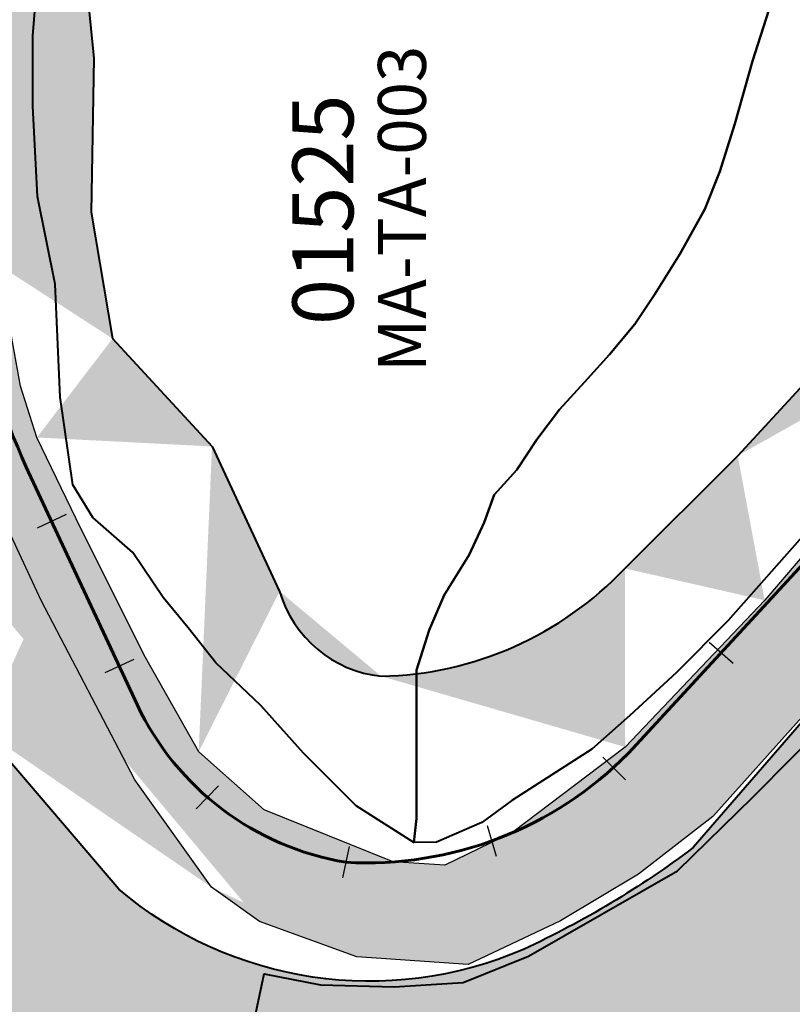
# Model space of a CAD drawing. Units: metres. Extents: x 1166 to 603276, y 509 to 16318990.
# Drawn here: x 302838 to 302886, y 8115018 to 8115080 of the extents above; entities that cross this region are included whole.
import ezdxf
from ezdxf.enums import TextEntityAlignment as Align

# ---------------------------------------------------------------- set-up
doc = ezdxf.new("R2010")
doc.units = ezdxf.units.M
for name, color, linetype in [('ACHURADO', 30, 'Continuous'), ('CODIGO', 181, 'Continuous'), ('ESTACA', 5, 'Continuous'), ('U.C.', 1, 'Continuous')]:
    doc.layers.add(name, color=color, linetype=linetype)
for name, color, linetype, lineweight in [('CARRETERA EXISTENTE', 251, 'Continuous', 30), ('DERECHO DE VIA', 30, 'Continuous', 40), ('EJE DE LA CARRETERA', 6, 'Continuous', 60), ('LINDERO DEL PREDIO', 3, 'Continuous', 40)]:
    doc.layers.add(name, color=color, linetype=linetype, lineweight=lineweight)
doc.styles.add('ARIAL', font='arial.ttf')

# ---------------------------------------------------------------- blocks, each defined once
blk = doc.blocks.new('AeccTickLine')
blk.add_line((0, -0.5), (0, 0.5))

msp = doc.modelspace()

# ---------------------------------------------------------------- hatches: boundary and pattern name
at = {"layer": 'ACHURADO'}
h = msp.add_hatch(dxfattribs=at)
h.set_pattern_fill('DOTS', color=256, scale=0.5, style=0)
h.set_pattern_definition([(0, (302472.0553059733, 8114024.218535576), (0.396875, 0.79375), [0, -0.79375])])
edge = h.paths.add_edge_path()
edge.add_arc((302463.6642014777, 8114056.13388244), 33.00000000090004, 284.7306827058341, 339.1836817084256)
edge.add_line((302472.0553059733, 8114024.218535576), (302480.1112540179, 8114028.93964732))
edge.add_line((302480.1112540179, 8114028.93964732), (302487.4630556594, 8114038.970410076))
edge.add_line((302494.5101100183, 8114044.406567045), (302506.5183380145, 8114075.991349245))
edge.add_line((302487.4630556594, 8114038.970410076), (302495.1185238621, 8114058.523274257))
edge.add_line((302495.1185238621, 8114058.523274257), (302501.6232119548, 8114078.930427168))
edge.add_arc((302545.7767670666, 8114061.065675109), 42.00000000091903, 127.8291821193803, 159.1836817103454)
edge.add_line((302501.6232119548, 8114078.930427168), (302506.0515810628, 8114088.512586328))
edge.add_line((302506.0515810628, 8114088.512586328), (302510.9484624366, 8114094.676950839))
edge.add_line((302520.0177714637, 8114094.239070256), (302589.9257138448, 8114148.522280413))
edge.add_line((302510.9484624366, 8114094.676950839), (302526.6169794563, 8114105.743416098))
edge.add_line((302526.6169794563, 8114105.743416098), (302542.3655772416, 8114117.424568211))
edge.add_line((302542.3655772416, 8114117.424568211), (302558.2693301638, 8114130.185518519))
edge.add_line((302558.2693301638, 8114130.185518519), (302574.3965627959, 8114142.278899816))
edge.add_arc((302570.9131218524, 8114173.007405401), 30.99999999948996, 307.829182120524, 422.6501871404153)
edge.add_line((302574.3965627959, 8114142.278899816), (302590.091278253, 8114154.704940138))
edge.add_line((302590.091278253, 8114154.704940138), (302595.9176582684, 8114162.225141826))
edge.add_line((302595.9176582684, 8114162.225141826), (302597.7693816167, 8114176.325394937))
edge.add_line((302597.7693816167, 8114176.325394937), (302594.2420400567, 8114188.49907782))
edge.add_line((302594.2420400567, 8114188.49907782), (302564.8755162452, 8114205.944958164))
edge.add_line((302585.1552020997, 8114200.542167979), (302567.3953287629, 8114209.72828464))
edge.add_arc((302609.6621475594, 8114291.444354226), 91.99999999838802, 222.6302764736822, 242.6501871411501)
edge.add_line((302564.8755162452, 8114205.944958164), (302538.5861455562, 8114226.696858528))
edge.add_line((302541.9741313391, 8114229.135988336), (302494.1551995325, 8114281.083565287))
edge.add_line((302538.5861455562, 8114226.696858528), (302490.4811486692, 8114278.381106039))
edge.add_arc((302508.8699856678, 8114294.62886222), 19.99999999993568, 120.7999689147715, 222.6302764729114)
edge.add_line((302490.4811486692, 8114278.381106039), (302484.810422745, 8114286.88855219))
edge.add_line((302484.810422745, 8114286.88855219), (302483.3751922788, 8114295.947823576))
edge.add_line((302485.0095031633, 8114304.799383293), (302501.5995228501, 8114317.814074408))
edge.add_line((302483.3751922788, 8114295.947823576), (302485.0095031633, 8114304.799383293))
edge.add_line((302498.6291376909, 8114311.808065714), (302532.7401999322, 8114332.14231479))
edge.add_line((302501.5995228501, 8114317.814074408), (302515.4240075924, 8114327.102256075))
edge.add_line((302515.4240075924, 8114327.102256075), (302540.5972578094, 8114345.478167336))
edge.add_arc((302487.6804688271, 8114407.730810173), 88.0000000087302, 300.7999689161158, 320.1585071548155)
edge.add_line((302540.5972578094, 8114345.478167336), (302547.946000936, 8114351.481954686))
edge.add_arc((302627.1338795936, 8114293.904065579), 91.99999999868649, 127.3954807037885, 140.1585071466651)
edge.add_line((302555.2486079955, 8114351.352209881), (302556.4944613886, 8114352.845329524))
edge.add_line((302554.5542134423, 8114359.122106957), (302565.4874522347, 8114367.837369565))
edge.add_line((302547.946000936, 8114351.481954686), (302554.5542134423, 8114359.122106957))
edge.add_line((302571.2610673003, 8114366.994617952), (302652.2189760004, 8114428.881495113))
edge.add_line((302565.4874522347, 8114367.837369565), (302609.5818959022, 8114402.024605067))
edge.add_line((302609.5818959022, 8114402.024605067), (302657.2228246668, 8114436.859786297))
edge.add_arc((302683.7992612101, 8114387.569443772), 51.99999999928589, 103.3313588643478, 127.3954807043897)
edge.add_line((302657.2228246668, 8114436.859786297), (302670.7849198398, 8114442.320223184))
edge.add_line((302671.8089796072, 8114438.168190268), (302718.4216693436, 8114449.213904141))
edge.add_line((302674.7557593988, 8114444.380273192), (302694.3438753461, 8114448.243381762))
edge.add_line((302670.7849198398, 8114442.320223184), (302674.7557593988, 8114444.380273192))
edge.add_arc((302705.0478937093, 8114505.650967542), 58.00000000003973, 283.3313588644525, 330.1021490439315)
edge.add_line((302714.0829788496, 8114451.363180259), (302724.0809365978, 8114455.140392471))
edge.add_line((302694.3438753461, 8114448.243381762), (302714.0829788496, 8114451.363180259))
edge.add_line((302732.8864804995, 8114461.658111689), (302741.8919744132, 8114469.429421932))
edge.add_line((302724.0809365978, 8114455.140392471), (302732.8864804995, 8114461.658111689))
edge.add_line((302755.3289895511, 8114476.740564554), (302785.4023121534, 8114529.044215133))
edge.add_line((302748.1547595065, 8114475.494711391), (302758.7526560592, 8114493.093321065))
edge.add_line((302741.8919744132, 8114469.429421932), (302748.1547595065, 8114475.494711391))
edge.add_line((302758.7526560592, 8114493.093321065), (302767.4014254862, 8114511.294096932))
edge.add_line((302767.4014254862, 8114511.294096932), (302779.42621264, 8114529.780614316))
edge.add_arc((302756.7941024504, 8114545.493237523), 32.99999999998856, 330.1021490436162, 478.5624954909786)
edge.add_line((302783.1903591751, 8114537.806293586), (302783.8798692185, 8114547.841315946))
edge.add_line((302779.42621264, 8114529.780614316), (302783.1903591751, 8114537.806293586))
edge.add_line((302783.8798692185, 8114547.841315946), (302780.5842449436, 8114558.336034019))
edge.add_line((302780.5842449436, 8114558.336034019), (302773.2216800743, 8114567.31885841))
edge.add_line((302773.2216800743, 8114567.31885841), (302762.8556562026, 8114571.434860777))
edge.add_line((302762.8556562026, 8114571.434860777), (302752.6786330384, 8114572.050122722))
edge.add_line((302752.6786330384, 8114572.050122722), (302736.7243942219, 8114564.857810631))
edge.add_line((302741.0162398721, 8114574.47700975), (302725.9994034866, 8114566.302311888))
edge.add_arc((302715.4808284352, 8114585.624826705), 21.99999999930762, 235.6890733700234, 298.5624954900209)
edge.add_line((302736.7243942219, 8114564.857810631), (302726.9906562988, 8114559.954973274))
edge.add_line((302726.9906562988, 8114559.954973274), (302716.8204839065, 8114557.503929755))
edge.add_line((302716.8204839065, 8114557.503929755), (302707.6908228712, 8114558.830744639))
edge.add_line((302707.6908228712, 8114558.830744639), (302699.4932698021, 8114564.164265358))
edge.add_line((302703.0797896686, 8114567.453028845), (302661.1419145782, 8114596.072828531))
edge.add_line((302699.4932698021, 8114564.164265358), (302663.8632110761, 8114588.634683514))
edge.add_line((302663.8632110761, 8114588.634683514), (302642.9792373911, 8114603.769627139))
edge.add_arc((302713.0008039651, 8114672.063983225), 92.00000000090814, 207.6540399447245, 235.6890733721635)
edge.add_line((302642.9792373911, 8114603.769627139), (302630.6156090281, 8114618.891065015))
edge.add_line((302630.6156090281, 8114618.891065015), (302618.9766240718, 8114640.217361731))
edge.add_line((302631.5103121013, 8114629.363869221), (302587.9551870289, 8114712.486096125))
edge.add_line((302618.9766240718, 8114640.217361731), (302607.9226285726, 8114660.473518532))
edge.add_line((302607.9226285726, 8114660.473518532), (302597.6150377555, 8114680.27069708))
edge.add_line((302597.6150377555, 8114680.27069708), (302589.1958420658, 8114696.770471774))
edge.add_line((302589.1958420658, 8114696.770471774), (302580.4554660696, 8114714.46300428))
edge.add_arc((302758.0223004955, 8114801.599377524), 192.000000011894, 202.6678487488703, 207.6540399427587)
edge.add_line((302580.4554660696, 8114714.46300428), (302575.5329849596, 8114725.158307751))
edge.add_line((302580.853437729, 8114727.604823194), (302570.7649415486, 8114751.760214241))
edge.add_line((302575.5329849596, 8114725.158307751), (302568.3908537511, 8114742.723035844))
edge.add_arc((302591.0655404061, 8114760.238756924), 21.99999999991891, 118.109000382585, 202.6678487476143)
edge.add_line((302563.4099395866, 8114756.635959201), (302562.8203702159, 8114762.206830971))
edge.add_line((302564.6551681277, 8114752.301613875), (302563.4099395866, 8114756.635959201))
edge.add_line((302568.3908537511, 8114742.723035844), (302564.6551681277, 8114752.301613875))
edge.add_line((302562.8203702159, 8114762.206830971), (302564.5246004749, 8114769.430156264))
edge.add_line((302564.5246004749, 8114769.430156264), (302570.0540921887, 8114778.64489841))
edge.add_line((302570.0540921887, 8114778.64489841), (302576.3284804742, 8114783.148246672))
edge.add_line((302580.7002306061, 8114779.643919967), (302604.8056828836, 8114792.519899431))
edge.add_line((302576.3284804742, 8114783.148246672), (302593.6415900483, 8114792.384929142))
edge.add_arc((302671.7090461475, 8114667.268392516), 142.0000000012047, 105.6566735285004, 118.1090003861188)
edge.add_line((302593.6415900483, 8114792.384929142), (302613.3697982135, 8114802.455966835))
edge.add_line((302613.3697982135, 8114802.455966835), (302620.7017361025, 8114805.599054988))
edge.add_line((302633.3871665954, 8114803.999638206), (302772.2357215981, 8114842.914939342))
edge.add_line((302628.2436300013, 8114808.113625554), (302655.1135663885, 8114815.985226848))
edge.add_line((302620.7017361025, 8114805.599054988), (302628.2436300013, 8114808.113625554))
edge.add_line((302655.1135663885, 8114815.985226848), (302738.4116990445, 8114839.107571068))
edge.add_line((302738.4116990445, 8114839.107571068), (302775.1193438931, 8114849.41896109))
edge.add_arc((302797.0639815893, 8114754.328498473), 91.99999999981878, 85.48336146678052, 105.6566735284581)
edge.add_line((302775.1193438931, 8114849.41896109), (302784.6294242627, 8114851.016391188))
edge.add_line((302794.9615972613, 8114851.901518026), (302823.1916133657, 8114849.233382081))
edge.add_line((302784.6294242627, 8114851.016391188), (302794.9615972613, 8114851.901518026))
edge.add_arc((302838.1556997375, 8115001.861294696), 158.0000000017041, 265.4833614677713, 291.3022383803436)
edge.add_line((302804.3088522746, 8114846.042793154), (302825.713421824, 8114844.351962525))
edge.add_line((302823.1916133657, 8114849.233382081), (302834.4865213109, 8114848.606865345))
edge.add_line((302849.6138316593, 8114848.886234284), (302856.9356948838, 8114849.723590785))
edge.add_line((302844.0397212448, 8114848.677145266), (302849.6138316593, 8114848.886234284))
edge.add_line((302834.4865213109, 8114848.606865345), (302844.0397212448, 8114848.677145266))
edge.add_line((302865.2573678204, 8114851.056658331), (302875.0962852416, 8114853.043504221))
edge.add_line((302856.9356948838, 8114849.723590785), (302865.2573678204, 8114851.056658331))
edge.add_line((302875.0962852416, 8114853.043504221), (302884.8554113194, 8114856.030025718))
edge.add_line((302895.555145069, 8114854.656323054), (302918.6856943602, 8114863.675588403))
edge.add_line((302884.8554113194, 8114856.030025718), (302920.2388422567, 8114870.432157352))
edge.add_arc((302876.6115590511, 8114962.940622269), 108.000000020412, 296.3661473431309, 324.2830733986137)
edge.add_arc((302879.4506304584, 8114964.29670826), 108.0000000028615, 291.3022383824194, 294.6969165651306)
edge.add_line((302922.0853535091, 8114871.303679673), (302928.1444409696, 8114874.268166972))
edge.add_line((302920.2388422567, 8114870.432157352), (302922.0853535091, 8114871.303679673))
edge.add_line((302928.1444409696, 8114874.268166972), (302934.5600326285, 8114878.384083709))
edge.add_line((302934.5600326285, 8114878.384083709), (302938.7614997818, 8114881.929010527))
edge.add_line((302941.2714692919, 8114884.383190084), (302943.9996945302, 8114887.164593462))
edge.add_line((302938.7614997818, 8114881.929010527), (302941.2714692919, 8114884.383190084))
edge.add_line((302943.9996945302, 8114887.164593462), (302946.7335380967, 8114890.17446451))
edge.add_line((302946.7335380967, 8114890.17446451), (302957.5137525791, 8114903.397025297))
edge.add_line((302964.2979577421, 8114899.892263932), (302979.7844150494, 8114921.430519736))
edge.add_line((302961.9676436014, 8114909.075976637), (302968.2937866565, 8114918.024568007))
edge.add_line((302957.5137525791, 8114903.397025297), (302961.9676436014, 8114909.075976637))
edge.add_arc((302940.8126823004, 8114949.452012323), 48.00000000244605, 324.2830734043776, 353.3620053957791)
edge.add_line((302971.4276110919, 8114922.346528136), (302973.4238844267, 8114926.552791277))
edge.add_line((302968.2937866565, 8114918.024568007), (302971.4276110919, 8114922.346528136))
edge.add_line((302975.6549448908, 8114931.505916992), (302978.5000668639, 8114941.195384581))
edge.add_line((302973.4238844267, 8114926.552791277), (302975.6549448908, 8114931.505916992))
edge.add_line((302978.5000668639, 8114941.195384581), (302982.7336575675, 8114965.354588324))
edge.add_line((302988.4909060856, 8114943.903410976), (302991.0482446453, 8114965.878202909))
edge.add_arc((303032.7666904632, 8114961.02317673), 42.00000000789405, 159.4886729347705, 173.3620053962284)
edge.add_line((302982.7336575675, 8114965.354588324), (302988.1133099075, 8114985.621777852))
edge.add_line((302993.4293671084, 8114975.739663809), (302996.9886796027, 8114985.253743204))
edge.add_line((302988.1133099075, 8114985.621777852), (302992.0227858016, 8114994.737529216))
edge.add_arc((303020.3814968577, 8114984.049624708), 21.99999999884967, 119.7506362733536, 156.9737052755788)
edge.add_line((302996.9886796027, 8114985.253743204), (303000.1343372123, 8114992.65500246))
edge.add_line((302992.0227858016, 8114994.737529216), (303000.4685708543, 8115003.575617964))
edge.add_line((303010.9585751271, 8115005.155638532), (303019.6405081669, 8115010.117899983))
edge.add_line((303011.4548012723, 8115004.287445228), (303010.9585751271, 8115005.155638532))
edge.add_line((303009.4645216672, 8115003.149877394), (303011.4548012723, 8115004.287445228))
edge.add_line((303005.7419273616, 8115006.589585972), (303010.7335076542, 8115009.235276482))
edge.add_line((303000.4685708543, 8115003.575617964), (303005.7419273616, 8115006.589585972))
edge.add_line((303019.6405081669, 8115010.117899983), (303028.3224412067, 8115015.080161435))
edge.add_line((303020.2778606766, 8115013.156603223), (303033.7479058082, 8115020.928256196))
edge.add_line((303010.7335076542, 8115009.235276482), (303020.2778606766, 8115013.156603223))
edge.add_line((303036.1090004163, 8115021.780192532), (303044.6396555537, 8115028.520661443))
edge.add_line((303028.3224412067, 8115015.080161435), (303036.1090004163, 8115021.780192532))
edge.add_line((303033.7479058082, 8115020.928256196), (303038.618163058, 8115023.818530297))
edge.add_line((303044.6396555537, 8115028.520661443), (303052.5012312346, 8115038.057889221))
edge.add_line((303042.8186329989, 8115027.743060263), (303046.0504261914, 8115032.165207329))
edge.add_line((303038.618163058, 8115023.818530297), (303042.8186329989, 8115027.743060263))
edge.add_line((303052.5012312346, 8115038.057889221), (303057.1106148176, 8115047.340085691))
edge.add_line((303049.132012994, 8115037.365517662), (303051.4889529092, 8115045.310988685))
edge.add_line((303046.0504261914, 8115032.165207329), (303049.132012994, 8115037.365517662))
edge.add_line((303057.1106148176, 8115047.340085691), (303060.4950097407, 8115058.155780694))
edge.add_line((303053.6825881358, 8115053.74003674), (303055.1012926099, 8115062.308078106))
edge.add_line((303051.4889529092, 8115045.310988685), (303053.6825881358, 8115053.74003674))
edge.add_line((303060.4950097407, 8115058.155780694), (303061.6391240469, 8115069.113803064))
edge.add_line((303055.1012926099, 8115062.308078106), (303058.3014316448, 8115072.901540755))
edge.add_line((303061.0436389355, 8115079.634242955), (303061.7475804279, 8115089.653619313))
edge.add_line((303061.6391240469, 8115069.113803064), (303061.0436389355, 8115079.634242955))
edge.add_line((303058.3014316448, 8115072.901540755), (303060.8421473271, 8115082.365160262))
edge.add_line((303061.7475804279, 8115089.653619313), (303059.592465844, 8115099.463644204))
edge.add_line((303060.9836106459, 8115092.531820862), (303058.7711175825, 8115101.994632559))
edge.add_line((303060.8421473271, 8115082.365160262), (303060.9836106459, 8115092.531820862))
edge.add_line((303059.592465844, 8115099.463644204), (303059.4171370618, 8115110.060524406))
edge.add_line((303058.7711175825, 8115101.994632559), (303055.6615705103, 8115110.988603968))
edge.add_arc((303032.3284731161, 8115108.71665564), 27.12197812884935, 2.840115475228167, 167.2929803765983)
edge.add_line((303055.6615705103, 8115110.988603968), (303051.61629689, 8115119.498251166))
edge.add_line((303051.61629689, 8115119.498251166), (303047.9329587212, 8115128.800290771))
edge.add_line((303047.9329587212, 8115128.800290771), (303043.7276629722, 8115132.876642672))
edge.add_line((303034.7585460798, 8115134.092261721), (303029.1221258322, 8115133.322200902))
edge.add_line((303039.6726847065, 8115134.538354926), (303034.7585460798, 8115134.092261721))
edge.add_line((303043.7276629722, 8115132.876642672), (303039.6726847065, 8115134.538354926))
edge.add_line((303025.9592418686, 8115131.376781374), (303022.3097597113, 8115126.715879715))
edge.add_line((303029.1221258322, 8115133.322200902), (303025.9592418686, 8115131.376781374))
edge.add_line((303019.7519857307, 8115121.476466368), (303018.413841414, 8115116.612918439))
edge.add_line((303022.3097597113, 8115126.715879715), (303019.7519857307, 8115121.476466368))
edge.add_arc((302980.2458597274, 8115121.971790352), 26.64149511477829, 281.3909450285042, 344.1211395625595)
edge.add_line((303016.3824177332, 8115110.807003565), (303014.7989540696, 8115105.493737093))
edge.add_line((303018.413841414, 8115116.612918439), (303016.3824177332, 8115110.807003565))
edge.add_line((303011.4019043719, 8115097.109400361), (303007.4432423493, 8115093.49185799))
edge.add_line((303013.1589377232, 8115100.971807346), (303011.4019043719, 8115097.109400361))
edge.add_line((303014.7989540696, 8115105.493737093), (303013.1589377232, 8115100.971807346))
edge.add_line((303003.475124812, 8115091.395306597), (302999.4033602874, 8115089.869154905))
edge.add_line((303007.4432423493, 8115093.49185799), (303003.475124812, 8115091.395306597))
edge.add_line((302995.2184903972, 8115089.247390591), (302988.7118993545, 8115088.848505253))
edge.add_line((302999.4033602874, 8115089.869154905), (302995.2184903972, 8115089.247390591))
edge.add_line((302985.5076193989, 8115095.855068753), (302975.4774994741, 8115095.652468529))
edge.add_line((302988.7118993545, 8115088.848505253), (302973.0934480838, 8115087.262541714))
edge.add_line((302965.8148500245, 8115091.798311726), (302955.8848582947, 8115090.600736958))
edge.add_line((302975.4774994741, 8115095.652468529), (302965.8148500245, 8115091.798311726))
edge.add_line((302973.0934480838, 8115087.262541714), (302936.8767280293, 8115082.340679864))
edge.add_line((302955.8848582947, 8115090.600736958), (302945.6961827413, 8115088.187158193))
edge.add_arc((302963.0864228675, 8114986.120451331), 104.3045132125382, 105.305058786147, 134.9175816401598)
edge.add_line((302935.5543900717, 8115086.725712857), (302935.5543900462, 8115086.72571285))
edge.add_line((302945.6961827413, 8115088.187158193), (302935.5543900717, 8115086.725712857))
edge.add_line((302936.8767280293, 8115082.340679864), (302912.556782557, 8115072.279499327))
edge.add_line((302912.556782557, 8115072.279499327), (302900.7485467565, 8115062.777210845))
edge.add_line((302889.4381641979, 8115059.980897251), (302882.6268330435, 8115052.594981573))
edge.add_line((302900.7485467565, 8115062.777210845), (302884.3108418639, 8115043.548091498))
edge.add_line((302882.6268330435, 8115052.594981573), (302875.5659627771, 8115045.543040087))
edge.add_line((302884.3108418639, 8115043.548091498), (302875.5877945742, 8115034.37271941))
edge.add_arc((302859.8801377486, 8115060.394623828), 21.60126492610955, 271.1901723607268, 316.5648550798604)
edge.add_line((302875.5877945742, 8115034.37271941), (302868.5629113233, 8115029.038152066))
edge.add_line((302861.0756859167, 8115027.196998445), (302853.0135416905, 8115030.433658952))
edge.add_line((302864.3139203296, 8115026.990014013), (302861.0756859167, 8115027.196998445))
edge.add_line((302868.5629113233, 8115029.038152066), (302864.3139203296, 8115026.990014013))
edge.add_line((302853.0135416905, 8115030.433658952), (302848.9182973367, 8115034.079178638))
edge.add_arc((302861.1109615909, 8115046.186150732), 7.429417198407176, 196.2394195259126, 263.9568843579796)
edge.add_line((302853.9779669026, 8115044.108501416), (302849.7511535613, 8115053.171285146))
edge.add_line((302848.9182973367, 8115034.079178638), (302845.5908582936, 8115039.963101449))
edge.add_line((302845.5908582936, 8115039.963101449), (302841.5525302883, 8115048.041740103))
edge.add_line((302841.5525302883, 8115048.041740103), (302838.8010394606, 8115053.73383655))
edge.add_line((302849.7511535613, 8115053.171285146), (302843.5311601601, 8115059.919620194))
edge.add_line((302838.8010394606, 8115053.73383655), (302837.776168258, 8115056.945992408))
edge.add_line((302837.776168258, 8115056.945992408), (302837.1363304992, 8115060.5274725))
edge.add_line((302837.1363304992, 8115060.5274725), (302836.5798883835, 8115064.412365755))
edge.add_line((302843.5311601601, 8115059.919620194), (302842.1866652661, 8115067.826151077))
edge.add_line((302842.1866652661, 8115067.826151077), (302842.3689948392, 8115077.443456367))
edge.add_line((302836.2755178442, 8115068.011975777), (302836.3770061014, 8115073.740975407))
edge.add_line((302836.5798883835, 8115064.412365755), (302836.2755178442, 8115068.011975777))
edge.add_line((302842.3689948392, 8115077.443456367), (302841.1653443477, 8115089.389672413))
edge.add_line((302836.6296430722, 8115078.267258825), (302836.2238785082, 8115084.452489389))
edge.add_line((302836.3770061014, 8115073.740975407), (302836.6296430722, 8115078.267258825))
edge.add_arc((302813.161131023, 8115081.760915018), 29.02471194208402, 15.23844437846051, 69.9556919408167)
edge.add_line((302836.2238785082, 8115084.452489389), (302833.6309807508, 8115093.296152635))
edge.add_line((302830.4860697988, 8115098.112514946), (302823.8918773557, 8115102.219119708))
edge.add_line((302833.6309807508, 8115093.296152635), (302830.4860697988, 8115098.112514946))
edge.add_line((302823.8918773557, 8115102.219119708), (302818.0448533352, 8115104.052815993))
edge.add_line((302823.1092560002, 8115109.027537705), (302802.7340952403, 8115113.294872415))
edge.add_line((302818.0448533352, 8115104.052815993), (302798.4397605893, 8115107.577192658))
edge.add_arc((302812.5315936799, 8115131.919161389), 22.00000000286171, 194.8529901990508, 227.9172231693016)
edge.add_arc((302806.0108086295, 8115126.830408492), 13.92650665182548, 233.8070389915352, 256.3915122172094)
edge.add_line((302798.4397605893, 8115107.577192658), (302791.5094904923, 8115112.878407793))
edge.add_line((302791.2666857213, 8115126.279685381), (302786.5008499667, 8115144.250336997))
edge.add_line((302791.5094904923, 8115112.878407793), (302786.0526826956, 8115122.764600541))
edge.add_line((302786.0526826956, 8115122.764600541), (302779.373963821, 8115147.46037342))
edge.add_arc((302836.7633596763, 8115157.580007562), 51.99999999694029, 180.9295975868, 194.8529902035096)
edge.add_line((302779.373963821, 8115147.46037342), (302777.4087478474, 8115208.613331604))
edge.add_line((302784.7702036562, 8115156.736368569), (302783.9714728726, 8115205.961848356))
edge.add_arc((302740.9771323142, 8115205.264223807), 43.00000000075741, 0.9295975823377648, 78.49324643474166)
edge.add_line((302777.4087478474, 8115208.613331604), (302775.2172799652, 8115217.511209192))
edge.add_line((302775.2172799652, 8115217.511209192), (302770.5049078526, 8115228.991022851))
edge.add_line((302770.5049078526, 8115228.991022851), (302754.3805503627, 8115241.919834203))
edge.add_line((302749.5549201769, 8115247.399975318), (302706.7171500204, 8115256.120676663))
edge.add_line((302754.3805503627, 8115241.919834203), (302733.3329970201, 8115247.764114737))
edge.add_line((302733.3329970201, 8115247.764114737), (302695.0493698749, 8115255.42448651))
edge.add_arc((302719.0851232134, 8115316.874550934), 61.99999999887725, 230.5215047611061, 258.4932464386773)
edge.add_line((302695.0493698749, 8115255.42448651), (302677.8168178399, 8115263.272006623))
edge.add_line((302679.66623234, 8115269.019028346), (302640.4292794272, 8115301.338749909))
edge.add_line((302677.8168178399, 8115263.272006623), (302647.6516590257, 8115289.342813049))
edge.add_line((302647.6516590257, 8115289.342813049), (302618.7434644951, 8115317.658390445))
edge.add_arc((302698.9218271848, 8115372.350170525), 92.00000000583758, 219.091167289388, 230.5215047569341)
edge.add_line((302627.516613887, 8115314.339003367), (302537.6562809671, 8115424.946952714))
edge.add_line((302618.7434644951, 8115317.658390445), (302606.6589622179, 8115331.27966983))
edge.add_line((302606.6589622179, 8115331.27966983), (302593.8576259026, 8115346.238724929))
edge.add_line((302593.8576259026, 8115346.238724929), (302581.7795885291, 8115362.872364255))
edge.add_line((302581.7795885291, 8115362.872364255), (302569.5468281964, 8115380.579781572))
edge.add_line((302569.5468281964, 8115380.579781572), (302559.5970847348, 8115395.405560168))
edge.add_line((302559.5970847348, 8115395.405560168), (302542.8525781537, 8115407.470013988))
edge.add_line((302542.8525781537, 8115407.470013988), (302530.1134689673, 8115424.502901039))
edge.add_line((302538.5234195897, 8115427.070650468), (302533.5518969049, 8115433.815047086))
edge.add_line((302536.9437264067, 8115425.844041545), (302538.5234195897, 8115427.070650468))
edge.add_arc((302578.0157493481, 8115457.735873287), 52.00000000322148, 217.8288221317972, 219.091167297541)
edge.add_line((302530.1134689673, 8115424.502901039), (302522.5055632554, 8115441.429196812))
edge.add_line((302529.3378423507, 8115441.230681059), (302526.5237509551, 8115449.834526329))
edge.add_line((302533.5518969049, 8115433.815047086), (302529.3378423507, 8115441.230681059))
edge.add_line((302522.5055632554, 8115441.429196812), (302520.5421887609, 8115460.421732516))
edge.add_line((302526.5237509551, 8115449.834526329), (302524.4140780707, 8115459.609457548))
edge.add_line((302524.4140780707, 8115459.609457548), (302521.8156586253, 8115469.278905122))
edge.add_line((302520.5421887609, 8115460.421732516), (302514.8293751617, 8115480.85106523))
edge.add_line((302519.705985741, 8115479.05383634), (302518.0850594176, 8115488.934251202))
edge.add_line((302521.8156586253, 8115469.278905122), (302519.705985741, 8115479.05383634))
edge.add_line((302514.8293751617, 8115480.85106523), (302512.8068169652, 8115506.609176189))
edge.add_arc((302560.8970316896, 8115509.015746268), 45.92925916753955, 104.8738837948751, 193.7444819877537)
edge.add_line((302518.0850594176, 8115488.934251202), (302516.2829588683, 8115498.103305937))
edge.add_line((302512.8068169652, 8115506.609176189), (302518.9942023999, 8115534.543898186))
edge.add_line((302518.9942023999, 8115534.543898186), (302525.4748065518, 8115544.378645019))
edge.add_line((302531.6688319197, 8115550.194326175), (302539.506741444, 8115555.178055366))
edge.add_line((302525.4748065518, 8115544.378645019), (302531.6688319197, 8115550.194326175))
edge.add_line((302549.1073454841, 8115553.40606218), (302557.8339510626, 8115556.038887287))
edge.add_line((302546.6832008597, 8115558.986110937), (302576.0919120149, 8115567.203734972))
edge.add_line((302539.506741444, 8115555.178055366), (302546.6832008597, 8115558.986110937))
edge.add_line((302557.8339510626, 8115556.038887287), (302566.7341208403, 8115561.496632051))
edge.add_line((302576.4015458018, 8115564.054149326), (302586.7127638996, 8115567.160625353))
edge.add_line((302566.7341208403, 8115561.496632051), (302576.4015458018, 8115564.054149326))
edge.add_line((302576.0919120149, 8115567.203734972), (302587.0543552386, 8115570.469677635))
edge.add_arc((302574.3409994016, 8115595.00491566), 30.46908366658859, 293.9565164978052, 338.3308741903231)
edge.add_line((302593.2733481256, 8115574.683907017), (302596.6089708502, 8115579.99656656))
edge.add_line((302587.0543552386, 8115570.469677635), (302593.2733481256, 8115574.683907017))
edge.add_line((302602.6568840219, 8115583.754327335), (302606.8931602706, 8115592.812691621))
edge.add_line((302596.6089708502, 8115579.99656656), (302613.7786797929, 8115614.150618901))
edge.add_line((302611.1294365194, 8115601.871055909), (302615.7189889753, 8115610.764205421))
edge.add_line((302606.8931602706, 8115592.812691621), (302611.1294365194, 8115601.871055909))
edge.add_line((302619.955265224, 8115619.822569706), (302624.5719927727, 8115628.703010391))
edge.add_line((302615.7189889753, 8115610.764205421), (302619.955265224, 8115619.822569706))
edge.add_line((302613.7786797929, 8115614.150618901), (302625.8272100983, 8115639.262490892))
edge.add_line((302628.8082690217, 8115637.761374678), (302633.0445452702, 8115646.819738963))
edge.add_line((302624.5719927727, 8115628.703010391), (302628.8082690217, 8115637.761374678))
edge.add_line((302625.8272100983, 8115639.262490892), (302638.9890647789, 8115666.167632))
edge.add_arc((302692.8264262539, 8115617.300227193), 66.67289456041676, 115.176977786988, 153.7204419103841)
edge.add_line((302638.9890647789, 8115666.167632), (302650.3687682085, 8115676.393703359))
edge.add_line((302650.3687682085, 8115676.393703359), (302677.9359356809, 8115691.012908404))
edge.add_line((302673.6747233747, 8115681.541528204), (302682.7614637609, 8115685.716590976))
edge.add_line((302664.4627311068, 8115677.639067641), (302673.6747233747, 8115681.541528204))
edge.add_arc((302666.1180028751, 8115718.375502125), 36.65527612358758, 297.0040591160477, 357.7138729270821)
edge.add_line((302682.81784226, 8115693.79120771), (302688.0683508278, 8115698.192384419))
edge.add_line((302677.9359356809, 8115691.012908404), (302682.81784226, 8115693.79120771))
edge.add_line((302693.4511681863, 8115707.644082512), (302694.7712311856, 8115715.19351541))
edge.add_line((302690.8112313353, 8115701.780388325), (302693.4511681863, 8115707.644082512))
edge.add_line((302688.0683508278, 8115698.192384419), (302690.8112313353, 8115701.780388325))
edge.add_line((302702.7441044364, 8115716.91332836), (302701.5169645221, 8115727.671938446))
edge.add_line((302694.7712311856, 8115715.19351541), (302693.3058146881, 8115728.039555299))
edge.add_line((302701.2113715104, 8115737.717166812), (302699.9142271065, 8115747.632680737))
edge.add_line((302701.5169645221, 8115727.671938446), (302701.2113715104, 8115737.717166812))
edge.add_line((302693.3058146881, 8115728.039555299), (302691.4272859547, 8115756.486952924))
edge.add_arc((302739.9625236954, 8115752.075115466), 40.29393609446426, 153.8882826922568, 186.3297676195911)
edge.add_line((302691.4272859547, 8115756.486952924), (302692.9894582304, 8115765.681037585))
edge.add_arc((302743.2990252365, 8115749.842614671), 44.27572741095275, 130.252321824778, 153.1944178855708)
edge.add_line((302692.9894582304, 8115765.681037585), (302697.0455451999, 8115774.770174447))
edge.add_line((302697.0455451999, 8115774.770174447), (302704.3956423621, 8115781.888898755))
edge.add_line((302704.3956423621, 8115781.888898755), (302717.422445462, 8115791.852600615))
edge.add_line((302717.422445462, 8115791.852600615), (302727.293127168, 8115796.341877756))
edge.add_arc((302746.5715458178, 8115753.971566739), 43.5464985667533, 93.96021192529594, 137.0648738562512)
edge.add_line((302736.5630752321, 8115797.665464382), (302743.564062822, 8115797.414087193))
edge.add_line((302727.293127168, 8115796.341877756), (302736.5630752321, 8115797.665464382))
h = msp.add_hatch(dxfattribs=at)
h.set_pattern_fill('DOTS', color=256, scale=0.5, style=0)
h.set_pattern_definition([(0, (302601.1443341176, 8115019.926626956), (0.396875, 0.79375), [0, -0.79375])])
edge = h.paths.add_edge_path()
edge.add_line((302905.0180968083, 8115056.523069618), (302900.167417036, 8115050.602963921))
edge.add_line((302905.0180967593, 8115056.523069567), (302900.1402087038, 8115051.31634313))
edge.add_line((302900.167417036, 8115050.602963921), (302893.3560858816, 8115043.217048243))
edge.add_line((302900.1402087038, 8115051.31634313), (302881.0674256659, 8115030.034774265))
edge.add_line((302893.3560858816, 8115043.217048243), (302886.6037405234, 8115035.895439705))
edge.add_line((302886.6037405234, 8115035.895439705), (302879.8484661941, 8115028.084615916))
edge.add_line((302881.0674256659, 8115030.034774265), (302876.4287397538, 8115026.413094764))
edge.add_arc((302844.6805868267, 8115074.67710437), 58.37499224417763, 294.87044873871, 307.0454025687799)
edge.add_line((302876.4287397538, 8115026.413094764), (302871.5453014823, 8115023.497170455))
edge.add_arc((302859.6008402272, 8115043.960633035), 24.24003844795229, 229.6752811487617, 293.4090567137559)
edge.add_line((302871.5453014823, 8115023.497170455), (302865.773966905, 8115020.771415045))
edge.add_line((302865.773966905, 8115020.771415045), (302858.8029897359, 8115021.240438944))
edge.add_line((302852.7233060061, 8115023.456618284), (302849.7192724398, 8115025.601272123))
edge.add_line((302858.8029897359, 8115021.240438944), (302852.7233060061, 8115023.456618284))
edge.add_line((302843.9146567558, 8115025.480289097), (302835.39019747, 8115035.439307247))
edge.add_line((302849.7192724398, 8115025.601272123), (302844.9269912817, 8115032.321218676))
edge.add_line((302844.9269912817, 8115032.321218676), (302839.0619688795, 8115043.544990927))
edge.add_line((302835.39019747, 8115035.439307247), (302831.1633841286, 8115044.502090978))
edge.add_line((302839.0619688795, 8115043.544990927), (302835.9147963508, 8115050.264995963))
edge.add_line((302831.1633841286, 8115044.502090978), (302826.73187567, 8115055.089046665))
edge.add_line((302835.9147963508, 8115050.264995963), (302833.769125398, 8115056.127104376))
edge.add_line((302833.769125398, 8115056.127104376), (302832.6176058968, 8115061.725626987))
edge.add_line((302826.73187567, 8115055.089046665), (302824.2847202221, 8115067.28906296))
edge.add_line((302832.6176058968, 8115061.725626987), (302832.4030388015, 8115066.300919701))
edge.add_line((302824.2847202221, 8115067.28906296), (302823.8448299611, 8115077.572360075))
edge.add_line((302832.4030388015, 8115066.300919701), (302832.2175895071, 8115073.538154118))
edge.add_line((302823.8448299611, 8115077.572360075), (302823.5649359194, 8115084.79601122))
edge.add_line((302832.2175895071, 8115073.538154118), (302831.962785192, 8115084.200424868))
edge.add_arc((302813.7436938986, 8115085.034035022), 9.8241259235638, 358.6116735426082, 423.386048087288)
edge.add_line((302831.962785192, 8115084.200424868), (302829.7309858575, 8115091.196882107))
edge.add_line((302818.1446744634, 8115093.817247432), (302799.3293496803, 8115097.659294241))
edge.add_line((302824.1512048244, 8115096.824412609), (302817.9433650781, 8115099.388569651))
edge.add_line((302829.7309858575, 8115091.196882107), (302824.1512048244, 8115096.824412609))
edge.add_line((302817.9433650781, 8115099.388569651), (302797.8564172095, 8115103.90075851))
edge.add_arc((302806.0108086271, 8115126.830408493), 29.92650665142532, 232.1460920330443, 257.099287287894)
edge.add_line((302797.8564172095, 8115103.90075851), (302788.4152765527, 8115109.735028705))
edge.add_arc((302812.5315936785, 8115131.919161388), 38.0000000015807, 194.8529902003878, 229.0899425669662)
edge.add_line((302788.4152765527, 8115109.735028705), (302781.7020686325, 8115121.105302492))
edge.add_line((302775.8012981175, 8115122.178248283), (302771.0354623629, 8115140.1488999))
edge.add_line((302781.7020686325, 8115121.105302492), (302775.1669598823, 8115147.633894403))
edge.add_arc((302836.7633596763, 8115157.580007562), 67.99999999698326, 180.9295975866673, 194.8529902036644)
edge.add_line((302775.1669598823, 8115147.633894403), (302771.7475500508, 8115206.964560612))
edge.add_line((302768.7723094953, 8115156.47678734), (302767.9735787116, 8115205.702267128))
edge.add_arc((302740.9771323144, 8115205.264223806), 27.00000000061275, 0.9295975839878596, 78.49324643474577)
edge.add_line((302771.7475500508, 8115206.964560612), (302764.797934693, 8115222.331060218))
edge.add_line((302746.3631851585, 8115231.72155615), (302703.5254150027, 8115240.442257496))
edge.add_line((302764.797934693, 8115222.331060218), (302749.6419241487, 8115232.970954005))
edge.add_line((302749.6419241487, 8115232.970954005), (302731.6611189785, 8115238.272443193))
edge.add_arc((302719.085123214, 8115316.874550934), 77.9999999991566, 230.5215047599721, 258.4932464381726)
edge.add_line((302710.4038219545, 8115241.427336183), (302692.2436481707, 8115245.903815201))
edge.add_line((302731.6611189785, 8115238.272443193), (302710.4038219545, 8115241.427336183))
edge.add_line((302692.2436481707, 8115245.903815201), (302677.1152230639, 8115253.802252359))
edge.add_line((302669.4936153393, 8115256.669216066), (302630.2566624266, 8115288.988937628))
edge.add_line((302677.1152230639, 8115253.802252359), (302656.9008674261, 8115269.340846442))
edge.add_line((302656.9008674261, 8115269.340846442), (302640.5627750749, 8115283.193388498))
edge.add_arc((302698.9218271806, 8115372.350170522), 108.0000000010602, 219.0911672901944, 230.521504757793)
edge.add_line((302640.5627750749, 8115283.193388498), (302613.4107871817, 8115309.863629664))
edge.add_line((302615.0983159235, 8115304.250104731), (302601.1443341188, 8115321.425884775))
edge.add_line((302613.4107871817, 8115309.863629664), (302601.1443341176, 8115321.425884774))
h = msp.add_hatch(dxfattribs=at)
h.set_pattern_fill('DOTS', color=256, scale=0.5, style=0)
h.set_pattern_definition([(0, (302473.273732878, 8114275.987692652), (0.396875, 0.79375), [0, -0.79375])])
edge = h.paths.add_edge_path()
edge.add_arc((302508.8699856676, 8114294.62886222), 35.99999999976388, 120.799968915424, 211.1854827432641)
edge.add_line((302478.0721481278, 8114275.987692652), (302473.569722744, 8114290.692836292))
edge.add_line((302473.569722744, 8114290.692836292), (302478.3939333481, 8114308.259716218))
edge.add_line((302478.3939333481, 8114308.259716218), (302498.3701818984, 8114325.368713225))
edge.add_line((302490.4364593087, 8114325.55142851), (302524.5475215504, 8114345.885677585))
edge.add_line((302498.3701818984, 8114325.368713225), (302519.9326693586, 8114338.577298028))
edge.add_arc((302487.5869233597, 8114407.861282474), 72.15997103638126, 300.8107233771407, 321.5552152473725)
edge.add_line((302519.9326693586, 8114338.577298028), (302543.4823780669, 8114356.971751424))
edge.add_line((302543.4823780669, 8114356.971751424), (302556.3850418081, 8114372.408256299))
edge.add_line((302561.5440564667, 8114379.706018366), (302642.5019651668, 8114441.592895526))
edge.add_arc((302627.1338796012, 8114293.904065577), 108.0000000053599, 127.3954807060097, 140.1585071487696)
edge.add_line((302556.3850418081, 8114372.408256299), (302572.8172091604, 8114386.467640246))
edge.add_line((302572.8172091604, 8114386.467640246), (302597.3105650706, 8114404.344547465))
edge.add_line((302597.3105650706, 8114404.344547465), (302641.933609287, 8114437.132570782))
edge.add_arc((302683.7992612112, 8114387.569443771), 68.00000000065856, 103.3313588647508, 127.3954807043653)
edge.add_line((302641.933609287, 8114437.132570782), (302662.117586488, 8114451.144211414))
edge.add_line((302668.1196621912, 8114453.737035344), (302714.7323519272, 8114464.782749218))
edge.add_line((302662.117586488, 8114451.144211414), (302711.8952400814, 8114460.760869267))
edge.add_arc((302705.0478937092, 8114505.650967542), 41.99999999959729, 283.3313588646285, 330.1021490447645)
edge.add_line((302711.8952400814, 8114460.760869267), (302735.1720551113, 8114473.646439567))
edge.add_line((302741.4583424224, 8114484.715848138), (302771.5316650246, 8114537.019498716))
edge.add_line((302735.1720551113, 8114473.646439567), (302741.2746616579, 8114479.113925193))
edge.add_line((302741.2746616579, 8114479.113925193), (302752.2174770141, 8114498.626081992))
edge.add_line((302752.2174770141, 8114498.626081992), (302762.616685159, 8114517.008939219))
edge.add_line((302762.616685159, 8114517.008939219), (302771.0818213191, 8114531.273762395))
edge.add_line((302771.0818213191, 8114531.273762395), (302776.9297274224, 8114539.388963054))
edge.add_arc((302756.7941024503, 8114545.493237523), 17.00000000017178, 330.1021490427536, 478.562495494119)
edge.add_line((302776.9297274224, 8114539.388963054), (302778.5225655856, 8114547.387372682))
edge.add_line((302778.5225655856, 8114547.387372682), (302775.4908975225, 8114555.857478786))
edge.add_line((302775.4908975225, 8114555.857478786), (302769.9933545588, 8114561.406591292))
edge.add_line((302769.9933545588, 8114561.406591292), (302757.4238000519, 8114564.700493655))
edge.add_line((302748.6661126369, 8114560.4242717), (302733.649276252, 8114552.24957384))
edge.add_line((302757.4238000519, 8114564.700493655), (302743.8096594693, 8114561.210985007))
edge.add_arc((302715.4808284342, 8114585.624826705), 37.99999999902516, 235.6890733732507, 298.5624954927516)
edge.add_line((302743.8096594693, 8114561.210985007), (302729.5089194553, 8114555.11866424))
edge.add_line((302729.5089194553, 8114555.11866424), (302722.0746229742, 8114552.820685887))
edge.add_line((302722.0746229742, 8114552.820685887), (302715.3298365364, 8114551.594914021))
edge.add_line((302715.3298365364, 8114551.594914021), (302709.9648761585, 8114551.824761878))
edge.add_line((302709.9648761585, 8114551.824761878), (302706.2094441925, 8114552.437522758))
edge.add_line((302706.2094441925, 8114552.437522758), (302699.1309848641, 8114555.975278939))
edge.add_line((302694.0608523845, 8114554.237175854), (302652.1229772937, 8114582.856975541))
edge.add_line((302699.1309848641, 8114555.975278939), (302688.0113760825, 8114562.734406604))
edge.add_line((302688.0113760825, 8114562.734406604), (302671.7339420265, 8114573.327166417))
edge.add_line((302671.7339420265, 8114573.327166417), (302645.8098151493, 8114593.097583571))
edge.add_arc((302713.0008039622, 8114672.063983222), 107.9999999969288, 207.6540399443567, 235.6890733725567)
edge.add_line((302645.8098151493, 8114593.097583571), (302629.4014104539, 8114611.101498646))
edge.add_line((302629.4014104539, 8114611.101498646), (302617.7446205573, 8114631.143281333))
edge.add_line((302617.338052647, 8114621.937762436), (302573.7829275742, 8114705.059989342))
edge.add_line((302617.7446205573, 8114631.143281333), (302609.4519626547, 8114646.903491162))
edge.add_line((302609.4519626547, 8114646.903491162), (302598.2070250458, 8114668.121024419))
edge.add_line((302598.2070250458, 8114668.121024419), (302579.4214024979, 8114704.087837106))
edge.add_arc((302758.0223004944, 8114801.599377524), 208.0000000108448, 202.6678487489828, 207.6540399428609)
edge.add_line((302579.4214024979, 8114704.087837106), (302565.1649461551, 8114736.210263064))
edge.add_line((302566.0893658327, 8114721.438610333), (302556.0008696521, 8114745.594001382))
edge.add_line((302565.1649461551, 8114736.210263064), (302558.2617859902, 8114752.842594194))
edge.add_arc((302591.0655404051, 8114760.238756925), 37.99999999895611, 118.1090003857463, 202.6678487485897)
edge.add_line((302558.2617859902, 8114752.842594194), (302557.2240955393, 8114761.976733007))
edge.add_line((302557.2240955393, 8114761.976733007), (302557.3276630911, 8114767.270486796))
edge.add_line((302557.3276630911, 8114767.270486796), (302558.9879678126, 8114772.563990478))
edge.add_line((302558.9879678126, 8114772.563990478), (302561.9974716136, 8114778.688097786))
edge.add_line((302561.9974716136, 8114778.688097786), (302567.0819533299, 8114784.397028334))
edge.add_line((302567.0819533299, 8114784.397028334), (302605.8549044158, 8114805.300928063))
edge.add_arc((302671.7090461482, 8114667.268392516), 158.0000000014531, 105.6566735287277, 118.1090003863993)
edge.add_line((302573.1618234764, 8114793.756765816), (302597.2672757553, 8114806.63274528))
edge.add_line((302605.8549044158, 8114805.300928063), (302623.0410732162, 8114813.028468023))
edge.add_line((302629.0692083362, 8114819.405975749), (302767.9177633387, 8114858.321276885))
edge.add_line((302623.0410732162, 8114813.028468023), (302687.1578504999, 8114832.32818478))
edge.add_line((302687.1578504999, 8114832.32818478), (302751.4479120143, 8114850.221552789))
edge.add_line((302751.4479120143, 8114850.221552789), (302781.7585478462, 8114857.898321135))
edge.add_arc((302797.0639815909, 8114754.328498473), 108.0000000003494, 85.48336146745007, 105.6566735293618)
edge.add_line((302781.7585478462, 8114857.898321135), (302799.2852403091, 8114858.057638964))
edge.add_line((302799.2852403091, 8114858.057638964), (302823.0211500411, 8114856.699560769))
edge.add_line((302805.5688297855, 8114861.993105273), (302826.9733993344, 8114860.302274644))
edge.add_arc((302838.1556997403, 8115001.861294694), 141.9999999994598, 265.4833614666355, 291.3022383789239)
edge.add_line((302823.0211500411, 8114856.699560769), (302834.3615954702, 8114856.294138161))
edge.add_line((302834.3615954702, 8114856.294138161), (302840.0646615912, 8114855.900970773))
edge.add_line((302840.0646615912, 8114855.900970773), (302847.2559571628, 8114855.900970773))
edge.add_line((302847.2559571628, 8114855.900970773), (302854.2098936372, 8114856.137821611))
edge.add_line((302854.2098936372, 8114856.137821611), (302861.3222038386, 8114857.243792472))
edge.add_line((302861.3222038386, 8114857.243792472), (302866.2217147133, 8114858.112662389))
edge.add_line((302866.2217147133, 8114858.112662389), (302873.2647112224, 8114859.455984302))
edge.add_line((302873.2647112224, 8114859.455984302), (302879.7814072543, 8114861.198726266))
edge.add_line((302879.7814072543, 8114861.198726266), (302885.1479795786, 8114862.788152955))
edge.add_line((302889.7425430089, 8114869.563155624), (302912.8730923018, 8114878.582420974))
edge.add_line((302885.1479795786, 8114862.788152955), (302916.4547982434, 8114875.006354793))
edge.add_arc((302879.450630467, 8114964.296708258), 91.9999999982244, 291.3022383784693, 294.5517529567493)
edge.add_arc((302876.6115590513, 8114962.940622266), 92.00000001845619, 296.5113109479137, 324.2830733995337)
edge.add_line((302916.4547982434, 8114875.006354793), (302919.6711683993, 8114876.569396648))
edge.add_line((302919.6711683993, 8114876.569396648), (302925.1007355777, 8114879.06107734))
edge.add_line((302925.1007355777, 8114879.06107734), (302929.1317714051, 8114881.169767531))
edge.add_line((302929.1317714051, 8114881.169767531), (302933.8519532505, 8114884.864340476))
edge.add_line((302933.8519532505, 8114884.864340476), (302938.3569402606, 8114889.246706245))
edge.add_line((302938.3569402606, 8114889.246706245), (302942.8623302573, 8114894.018487807))
edge.add_line((302942.8623302573, 8114894.018487807), (302952.9603680513, 8114906.667873219))
edge.add_line((302951.3073801601, 8114909.232761461), (302966.793837467, 8114930.771017265))
edge.add_line((302952.9603680513, 8114906.667873219), (302957.3589666035, 8114912.078926947))
edge.add_line((302957.3589666035, 8114912.078926947), (302964.1891861968, 8114920.270914644))
edge.add_line((302964.1891861968, 8114920.270914644), (302969.4207580159, 8114927.820879003))
edge.add_arc((302940.8126822985, 8114949.452012325), 32.00000000509694, 324.2830734033632, 353.3620053947492)
edge.add_line((302969.4207580159, 8114927.820879003), (302971.5128252665, 8114933.638370474))
edge.add_line((302971.5128252665, 8114933.638370474), (302974.7485384559, 8114941.650848742))
edge.add_line((302972.5981648247, 8114945.752944759), (302975.1555033844, 8114967.727736691))
edge.add_line((302974.7485384559, 8114941.650848742), (302975.6243791236, 8114946.373830536))
edge.add_line((302975.6243791236, 8114946.373830536), (302978.2675305023, 8114965.758152899))
edge.add_arc((303032.7666904595, 8114961.02317673), 58.00000000415475, 159.4886729336778, 173.362005395586)
edge.add_line((302978.2675305023, 8114965.758152899), (302984.1787706151, 8114986.003032239))
edge.add_line((302978.4437201191, 8114981.345944599), (302982.1260947257, 8114991.188970304))
edge.add_line((302984.1787706151, 8114986.003032239), (302986.7787794186, 8114993.865812371))
edge.add_line((302982.1260947257, 8114991.188970304), (302985.4091301965, 8114998.913459006))
edge.add_line((302986.7787794186, 8114993.865812371), (302987.9399950778, 8114996.497954509))
edge.add_line((302987.9399950778, 8114996.497954509), (302991.3956821386, 8115002.071788858))
edge.add_arc((303020.3814968596, 8114984.049624708), 38.00000000088814, 119.750636275464, 156.9737052768316)
edge.add_line((302991.3956821386, 8115002.071788858), (302996.5954420241, 8115008.454742459))
edge.add_line((302996.5954420241, 8115008.454742459), (303009.8201549326, 8115015.82274777))
edge.add_line((303001.5249033459, 8115017.040970257), (303003.5151829511, 8115018.178538091))
edge.add_line((303003.5151829511, 8115018.178538091), (303004.0114090964, 8115017.310344786))
edge.add_line((303004.0114090964, 8115017.310344786), (303012.6933421366, 8115022.272606237))
edge.add_line((303009.8201549326, 8115015.82274777), (303017.6645281631, 8115020.038775438))
edge.add_line((303012.6933421366, 8115022.272606237), (303021.3752751749, 8115027.234867689))
edge.add_line((303017.6645281631, 8115020.038775438), (303023.4367316857, 8115023.884952518))
edge.add_line((303021.3752751749, 8115027.234867689), (303029.3976727235, 8115033.076992105))
edge.add_line((303023.4367316857, 8115023.884952518), (303027.3589654172, 8115026.47378966))
edge.add_line((303027.3589654172, 8115026.47378966), (303031.6510611816, 8115030.172061596))
edge.add_line((303029.3976727235, 8115033.076992105), (303036.5025907852, 8115037.837981095))
edge.add_line((303031.6510611816, 8115030.172061596), (303035.4252558675, 8115034.31410745))
edge.add_line((303036.5025907852, 8115037.837981095), (303038.8951561931, 8115040.042151544))
edge.add_line((303035.4252558675, 8115034.31410745), (303037.3492922976, 8115037.346660025))
edge.add_line((303037.3492922976, 8115037.346660025), (303038.8951561922, 8115040.042151546))

# ---------------------------------------------------------------- linework, layer by layer
at = {"layer": 'CARRETERA EXISTENTE'}
msp.add_polyline3d([(302936.8767280293, 8115082.340679864, 2487.999999999975), (302912.556782557, 8115072.279499327, 2490.599999999972), (302900.7485467565, 8115062.777210845, 2491.199999999972), (302884.3108418639, 8115043.548091498, 2492.59999999997), (302875.5877945742, 8115034.37271941, 2492.59999999997), (302868.5629113233, 8115029.038152066, 2494.599999999969), (302864.3139203296, 8115026.990014013, 2495.127227034187), (302861.0756859167, 8115027.196998445, 2496.295593828429), (302853.0135416905, 8115030.433658952, 2497.599999999966), (302848.9182973367, 8115034.079178638, 2497.599999999966), (302845.5908582936, 8115039.963101449, 2499.399999999964), (302841.5525302883, 8115048.041740103, 2499.51297618309), (302838.8010394606, 8115053.73383655, 2499.51297618309), (302837.776168258, 8115056.945992408, 2499.51297618309), (302837.1363304992, 8115060.5274725, 2499.51297618309)], dxfattribs=at)
at = {"layer": 'CARRETERA EXISTENTE', "color": 1}
msp.add_polyline3d([(302935.5895467029, 8115075.160581507, 2487.13), (302920.1939824672, 8115067.859136384, 2489.199999999973), (302909.8384248629, 8115061.668355686, 2490.197), (302900.1402087038, 8115051.31634313, 2490.799999999972), (302881.0674256659, 8115030.034774265, 2493.599999999969), (302876.4287397538, 8115026.413094764, 2495.799999999967), (302871.5453014823, 8115023.497170455, 2495.799999999967), (302865.773966905, 8115020.771415045, 2495.799999999967), (302858.8029897359, 8115021.240438944, 2495.799999999967), (302852.7233060061, 8115023.456618284, 2496.999999999966), (302849.7192724398, 8115025.601272123, 2497.799999999714), (302844.9269912817, 8115032.321218676, 2499.399999999964), (302839.0619688795, 8115043.544990927, 2499.799999999964), (302835.9147963508, 8115050.264995963, 2499.799999999964)], dxfattribs=at)
at = {"layer": 'DERECHO DE VIA', "elevation": 2451.678}
for points in [[(302823.109256, 8115109.027537704, -0.2433912238868138), (302841.1653443477, 8115089.389672413), (302842.3689948392, 8115077.443456367), (302842.1866652661, 8115067.826151077), (302843.5311601601, 8115059.919620194), (302849.7511535613, 8115053.171285146), (302853.9779669025, 8115044.108501416, 0.304383165794121), (302860.328816165, 8115038.798019139, 0.2006124686855941), (302875.5659627755, 8115045.543040087), (302875.5659627771, 8115045.543040087), (302882.6268330435, 8115052.594981573), (302889.4381641978, 8115059.980897251, -0.1299328870651204), (302935.5543900462, 8115086.72571285)], [(302938.09243965, 8115075.283829081, 0.1356115525773533), (302905.670771632, 8115057.319639188), (302900.167417036, 8115050.602963921), (302893.3560858816, 8115043.217048243), (302886.6037405234, 8115035.895439705), (302879.8484661941, 8115028.084615916), (302879.8484661941, 8115028.084615916, -0.05317328683179909), (302869.2312367233, 8115021.715747616, -0.2854886685086273), (302843.9146567558, 8115025.480289097), (302835.39019747, 8115035.439307247)]]:
    msp.add_lwpolyline(points, format="xyb", dxfattribs=at)
at = {"layer": 'EJE DE LA CARRETERA'}
msp.add_lwpolyline([(302834.3932263519, 8115072.755876848, 0.1256342073760163), (302838.1362892884, 8115051.884974022), (302845.067032286, 8115037.02464786, 0.2463212808862131), (302858.1259771101, 8115027.164682565, 0.2158121881608013), (302875.7858177532, 8115033.985076255), (302901.1172872322, 8115061.453436452, -0.1768207203465247), (302946.6029798792, 8115083.016063632), (302990.208259633, 8115088.274938385, 0.1459169413712442), (303004.0604650755, 8115094.788826099, 0.1300706904402415), (303008.6582231059, 8115104.071400089), (303010.066007173, 8115112.298776362, -0.5438536366740827), (303045.0017022564, 8115127.904633336, -0.182186825027806), (303054.4154412998, 8115110.109612515), (303055.1143935081, 8115099.332235856), (303056.6665928954, 8115075.322517217, -0.1289484191632752), (303048.1707339801, 8115040.329208998, -0.1421728097697733), (303032.7277779575, 8115025.660804285), (303005.4947125065, 8115010.095423825, 0.163859638547129)], format="xyb", dxfattribs=at)
at = {"layer": 'LINDERO DEL PREDIO', "flags": 128}
for points in [[(302885.749, 8115084.1863), (302883.5474, 8115077.2778), (302882.4507, 8115073.3587), (302881.5107, 8115070.3794), (302880.5707, 8115068.0199), (302879.004, 8115065.2005), (302877.4374, 8115062.6911), (302876.184, 8115060.811399999), (302874.6091, 8115058.9318), (302873.0424, 8115057.202199999), (302871.4839, 8115055.4826), (302870.0574, 8115053.603), (302868.8123, 8115051.7134), (302867.4024, 8115050.1438), (302866.7674, 8115048.424199999), (302865.8274, 8115046.3845), (302864.2608, 8115043.8751), (302863.3207, 8115041.6856), (302862.5374, 8115039.1761), (302862.5373, 8115034.937099999), (302862.5374, 8115031.9478), (302862.5374, 8115029.9082), (302862.3725, 8115028.3986), (302858.7691, 8115030.698), (302855.4791, 8115033.9973), (302852.8074, 8115036.976599999), (302849.9875, 8115039.6461), (302848.2641, 8115041.8356), (302846.6891, 8115043.715099999), (302844.8091, 8115046.5445), (302842.3024, 8115048.734), (302841.0491, 8115050.7735), (302840.2574, 8115056.2624), (302839.9524, 8115063.3208), (302838.8474, 8115068.8096), (302838.5423, 8115074.4483), (302838.5423, 8115078.8474), (302839.0123, 8115084.4962)], [(302886.9611, 8115047.8643), (302882.0302, 8115042.2755), (302878.7897, 8115039.026199999), (302875.8789, 8115036.3368), (302873.5042, 8115034.2473), (302868.4991, 8115031.028), (302866.6273, 8115029.648299999), (302863.799, 8115028.4185), (302862.3725, 8115028.3986), (302862.5374, 8115029.9082), (302862.5374, 8115031.9478), (302862.5373, 8115034.937099999), (302862.5374, 8115039.1761), (302863.3207, 8115041.6856), (302864.2608, 8115043.8751), (302865.8274, 8115046.3845), (302866.7674, 8115048.424199999), (302867.4024, 8115050.1438), (302868.8123, 8115051.7134), (302870.0574, 8115053.603), (302871.4839, 8115055.4826), (302873.0424, 8115057.202199999), (302874.6091, 8115058.9318), (302876.184, 8115060.811399999), (302877.4374, 8115062.6911), (302879.004, 8115065.2005), (302880.5707, 8115068.0199), (302881.5107, 8115070.3794), (302882.4507, 8115073.3587), (302883.5474, 8115077.2778), (302885.749, 8115084.1863)], [(302852.4199, 8115017.4309), (302853.0136, 8115020.1803), (302856.5345, 8115019.4904), (302861.1439, 8115019.3805), (302865.4481, 8115019.6504), (302869.538, 8115021.2801), (302878.8639, 8115026.619), (302883.564, 8115031.2279), (302888.5691, 8115036.2868), (302894.8441, 8115043.2254), (302900.4264, 8115050.5037), (302905.4398, 8115055.7226), (302911.3767, 8115061.4314), (302917.0827, 8115065.2406), (302924.3225, 8115069.1197), (302936.4107, 8115074.2686)]]:
    msp.add_lwpolyline(points, dxfattribs=at)

# ---------------------------------------------------------------- block references
at = {"layer": 'ESTACA', "linetype": 'Continuous'}
for p, xscale, yscale, zscale, rotation in [((302839.7186519708, 8115048.492202775), 2.000000000345636, 2.000000000345636, 2.000000000345636, 115.0039874292749), ((302881.5894029669, 8115040.278235411), 2.000000000063073, 2.000000000063073, 2.000000000063073, 228.8448270427456), ((302843.9454653125, 8115039.429419043), 2.000000000345636, 2.000000000345636, 2.000000000345636, 115.0039874292749), ((302874.8911053654, 8115033.026738295), 2.000000000150521, 2.000000000150521, 2.000000000150521, 225.0881963527592), ((302849.4599311201, 8115031.232682705), 1.999999999702599, 1.999999999702599, 1.999999999702599, 136.0502812942732), ((302867.2303118588, 8115028.496691481), 1.999999999979417, 1.999999999979417, 1.999999999979417, 196.4403065878335), ((302858.1259771101, 8115027.164682565), 2.000000000027706, 2.000000000027706, 2.000000000027706, 167.7924168340863)]:
    msp.add_blockref('AeccTickLine', p, dxfattribs=dict(at, xscale=xscale, yscale=yscale, zscale=zscale, rotation=rotation))

# ---------------------------------------------------------------- texts
at = {"layer": 'CODIGO', "insert": (302860.12754035, 8115057.828591043), "char_height": 3, "width": 25.18334918023986, "attachment_point": 1, "rotation": 90}
msp.add_mtext('MA-TA-003', dxfattribs=at)
at = {"layer": 'U.C.', "style": 'ARIAL'}
msp.add_text('01525', height=3.81000762001524, rotation=90, dxfattribs=at).set_placement((302859.78125, 8115067.9787), align=Align.BOTTOM_CENTER)

doc.saveas('drawing.dxf')
